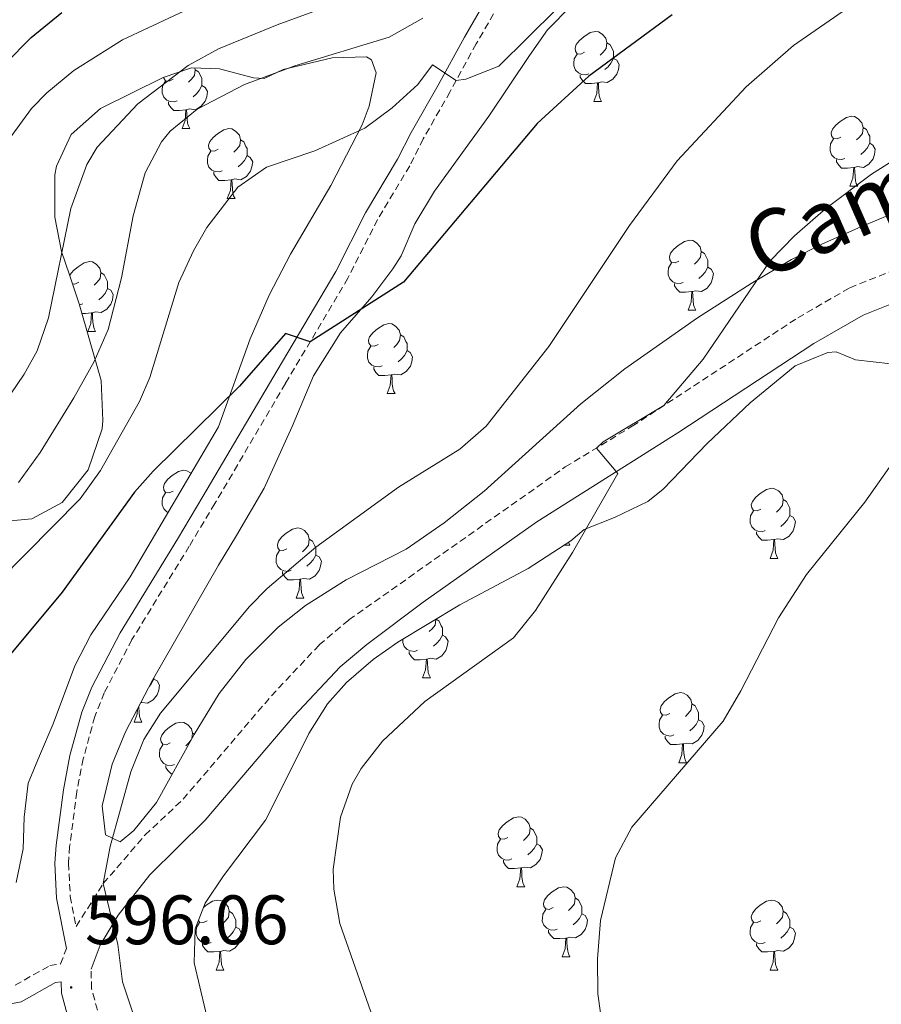
# Model space of a CAD drawing. Units: metres. Extents: x 562309 to 566791, y 4719065 to 4722076.
# Drawn here: x 565180 to 565303, y 4720935 to 4721076 of the extents above; entities that cross this region are included whole.
import ezdxf
from ezdxf.enums import TextEntityAlignment as Align

# ---------------------------------------------------------------- set-up
doc = ezdxf.new("R2010")
doc.units = ezdxf.units.M
doc.header["$MEASUREMENT"] = 0
doc.linetypes.add('TRAZOSX2', pattern=[1.5, 1, -0.5])
for name, color, linetype, lineweight in [('Carátula', 7, 'Continuous', 5), ('Level 21', 19, 'Continuous', 0), ('Level 35', 92, 'TRAZOSX2', 0), ('Level 36', 19, 'Continuous', 40), ('Level 4', 36, 'Continuous', 30), ('Level 41', 19, 'Continuous', 0), ('Level 44', 19, 'Continuous', 0), ('Level 5', 36, 'Continuous', 0), ('Level 7', 1, 'Continuous', 0)]:
    doc.layers.add(name, color=color, linetype=linetype, lineweight=lineweight)
doc.styles.add('Arial', font='ARIAL.TTF', dxfattribs={"height": 0.2})

# ---------------------------------------------------------------- blocks, each defined once
blk = doc.blocks.new('5PATER')
at = {"layer": 'Carátula', "linetype": 'Continuous', "lineweight": 5}
h = blk.add_hatch(color=250, dxfattribs=at)
edge = h.paths.add_edge_path()
edge.add_ellipse((0, 0), major_axis=(-1.33, -1.34), ratio=0.999422, start_angle=0, end_angle=360)

msp = doc.modelspace()

# ---------------------------------------------------------------- linework, layer by layer
at = {"layer": 'Level 21', "color": 19, "linetype": 'Continuous', "lineweight": 0}
for points in [[(565186.32, 4720943.22, 595.32), (565184.92, 4720950.43, 595.52), (565184.65, 4720955.43, 595.52), (565184.84, 4720958.03, 595.52), (565185.88, 4720965.95, 595.5), (565186.83, 4720970.84, 595.94), (565188.53, 4720977.07, 596.43), (565189.96, 4720980.67, 596.66), (565194, 4720988.43, 596.94), (565202.24, 4721001.87, 597.68), (565205.88, 4721007.95, 598.46), (565216.52, 4721026.03, 599.58), (565224.92, 4721040.19, 600.84), (565229.16, 4721048.59, 601.84), (565233.76, 4721056.27, 603.16), (565235.68, 4721060.11, 603.34), (565239.56, 4721066.91, 604.6), (565243.32, 4721073.79, 606.64), (565245.81, 4721078.07, 607.35)], [(565189.85, 4720940.26, 595.49), (565191.15, 4720943.7, 595.05), (565193.71, 4720947.98, 594.65), (565198.26, 4720953.78, 594.11), (565206.18, 4720961.58, 593.25), (565218.91, 4720976.51, 592.66), (565225.53, 4720983.55, 592.69), (565229.35, 4720986.78, 592.53), (565237.43, 4720992.82, 591.91), (565253.71, 4721004.35, 590.65), (565273.88, 4721017.06, 589.18), (565293.34, 4721029.86, 587.67), (565300.42, 4721033.95, 587.05), (565307.6, 4721036.82, 586.39)], [(565173.08, 4720934.26, 596.75), (565179.84, 4720935.56, 595.85), (565184.76, 4720938.33, 595.35), (565185.55, 4720938.45, 595.49), (565185.6, 4720936.83, 595.57), (565187.08, 4720931.31, 595.79), (565195.52, 4720915.63, 595.47), (565199, 4720908.27, 595.71), (565206.17, 4720895.07, 596.41), (565210.4, 4720886.03, 596.99), (565213.88, 4720877.07, 596.91), (565219.84, 4720864.67, 597.13), (565226.94, 4720853.76, 598.01), (565229.96, 4720849.79, 598.29), (565239.22, 4720839.46, 599.08), (565248.37, 4720829.63, 599.49), (565255.36, 4720822.51, 600.19), (565261.96, 4720815.07, 601.29), (565269.18, 4720807.58, 602), (565271.06, 4720805.86, 602.2)]]:
    msp.add_polyline3d(points, dxfattribs=at)
at = {"layer": 'Level 21', "color": 19, "linetype": 'TRAZOSX2', "lineweight": 0}
for points in [[(565247.5066, 4721077.101, 607.35), (565245.0258, 4721072.8309, 606.64), (565241.2746, 4721065.9608, 604.6), (565237.4134, 4721059.1908, 603.34), (565235.4827, 4721055.3307, 603.16), (565230.8813, 4721047.6406, 601.84), (565226.6398, 4721039.2505, 600.84), (565217.697, 4721024.1603, 599.51), (565207.5739, 4721006.9502, 598.46), (565203.9228, 4721000.8601, 597.68), (565195.7103, 4720987.4601, 596.94), (565191.749, 4720979.8499, 596.66), (565190.3884, 4720976.4398, 596.43), (565188.7373, 4720970.3996, 595.94), (565187.8165, 4720965.6394, 595.5), (565186.7852, 4720957.829, 595.52), (565186.6248, 4720955.4088, 595.52), (565186.874, 4720950.6685, 595.52), (565187.7133, 4720946.3781, 595.05), (565191.6044, 4720952.5082, 594.47), (565197.5957, 4720959.468, 593.85), (565203.0367, 4720964.5879, 593.25), (565215.6695, 4720979.3976, 592.66)], [(565215.67, 4720979.4, 592.66), (565222.54, 4720986.71, 592.69), (565226.76, 4720990.27, 592.53), (565257.77, 4721012.19, 590.17), (565267.36, 4721018.03, 589.49), (565291.06, 4721033.56, 587.67), (565298.52, 4721037.87, 587.05), (565305.92, 4721040.83, 586.39), (565318.64, 4721046.41, 585.7), (565337.39, 4721055.36, 584.18), (565343.68, 4721057.87, 583.77), (565348.4, 4721059.43, 583.21), (565355.66, 4721060.69, 582.62), (565366.08, 4721061.87, 581.57), (565371, 4721062.72, 581.23), (565388.51, 4721066.98, 580.06), (565399.58, 4721070.78, 579.14), (565414.22, 4721076.67, 577.22)], [(565178.9617, 4720937.9484, 595.85), (565183.9223, 4720940.7481, 595.35), (565185.4823, 4720940.988, 595.57), (565186.3227, 4720943.2181, 595.32)], [(565299.72, 4720785.35, 605.32), (565290.69, 4720793.84, 604.01), (565275.91, 4720807.22, 602.38), (565268.69, 4720814.23, 601.65), (565255.04, 4720829.03, 599.79), (565242.43, 4720842.39, 599.08), (565233.31, 4720852.56, 598.29), (565224.95, 4720864.56, 597.29), (565221.3, 4720871.23, 596.96), (565217.87, 4720878.8, 596.91), (565214.39, 4720887.74, 596.99), (565210.17, 4720896.79, 596.42), (565202.89, 4720910.2, 595.71), (565199.4, 4720917.59, 595.47), (565191.14, 4720932.92, 595.79), (565189.93, 4720937.46, 595.57), (565189.85, 4720940.26, 595.49)]]:
    msp.add_polyline3d(points, dxfattribs=at)
at = {"layer": 'Level 35', "color": 92, "linetype": 'Continuous', "lineweight": 0, "ltscale": 0.5}
for points in [[(565234.24, 4721042.43, 603.66), (565236.2, 4721047.04, 603.57), (565239.03, 4721051.72, 604.1), (565246.84, 4721062.43, 605.26), (565252.66, 4721071.13, 605.86), (565255.2, 4721074.83, 605.88), (565258.72, 4721078.37, 605.76)], [(565271.8, 4721008.99, 589.9), (565278.08, 4721015.55, 589.5), (565284.24, 4721021.39, 589.38), (565290.68, 4721026.67, 588.98), (565295.38, 4721028.59, 588.39), (565296.56, 4721028.67, 588.26), (565299.32, 4721027.55, 587.98), (565304.4, 4721026.98, 587.57), (565305.64, 4721027.47, 587.48), (565316.52, 4721036.48, 586.67), (565320.99, 4721039.11, 586.38), (565343.68, 4721049.31, 585.2), (565359.92, 4721055.95, 583.92), (565364.73, 4721057.28, 583.61), (565370.26, 4721058.02, 583.13), (565386.12, 4721058.99, 581.74), (565391.05, 4721059.7, 581.11), (565398.28, 4721062.03, 579.98), (565423.56, 4721073.15, 576.04), (565427.72, 4721075.07, 576.56), (565434.28, 4721075.95, 576.54), (565440.32, 4721076.99, 575.34)], [(565186.74, 4721039.7, 615.18), (565185.64, 4721043.07, 616.79), (565184.67, 4721047.97, 617.02), (565184.67, 4721054.05, 617.44), (565184.92, 4721055.31, 617.53), (565187.01, 4721059.84, 617.77), (565191.2, 4721063.55, 617.15), (565200.18, 4721067.97, 615.48), (565204.24, 4721069.39, 614.85), (565208.24, 4721069.23, 614.19), (565213.11, 4721067.95, 613.53), (565214.64, 4721067.87, 613.29), (565217.36, 4721069.15, 611.77), (565224.4, 4721070.83, 610.41), (565229.32, 4721070.96, 609.5), (565230, 4721070.51, 609.37), (565230.68, 4721068.67, 608.77), (565229.7, 4721063.88, 607.77), (565228.68, 4721061.23, 607.21), (565224.18, 4721052.51, 605.29), (565218.42, 4721042.67, 603.75), (565215.38, 4721036.82, 602.91), (565212.66, 4721030.55, 602.41), (565208.08, 4721017.95, 601.39), (565195.44, 4720996.43, 599.95), (565189.82, 4720988.13, 599.84), (565187.52, 4720983.71, 599.81), (565184.44, 4720975.39, 598.53), (565182.45, 4720970.81, 597.98), (565180.84, 4720966.91, 597.85), (565180.27, 4720962.02, 598.26), (565180.12, 4720957.47, 598.89), (565179.13, 4720952.64, 599.66)], [(565326.8, 4721057.79, 586.22), (565299.76, 4721046.43, 589.14), (565294.52, 4721044.11, 589.42), (565290.18, 4721041.94, 590.71), (565284.38, 4721038.5, 591.28), (565276.69, 4721033.54, 591.64), (565266.28, 4721026.27, 592.5), (565260, 4721021.23, 593.22), (565246.14, 4721008.71, 594.9), (565240.44, 4721004.19, 595.18), (565235, 4721000.43, 594.82), (565226.4, 4720996.03, 595.46), (565220.56, 4720992.35, 595.94), (565216.65, 4720989.25, 596.23), (565212, 4720984.6, 596.52), (565208.19, 4720979.75, 596.42), (565204.6, 4720973.87, 596.28), (565199.2, 4720964.11, 596.76), (565195.98, 4720960.12, 597.17), (565194.04, 4720958.51, 597.4), (565191.92, 4720959.47, 597.72), (565191.44, 4720963.63, 597.76), (565192.88, 4720969.63, 597.18), (565194.8, 4720974.23, 596.67), (565198.64, 4720981.63, 595.9), (565208.12, 4720998.11, 595.5), (565210.66, 4721002.38, 595.94), (565214.64, 4721009.15, 597.48), (565218.65, 4721018, 599.91), (565221.72, 4721025.23, 601.08), (565225.56, 4721031.39, 602.4), (565230.08, 4721036.59, 603.4), (565233.06, 4721040.6, 603.63), (565234.24, 4721042.43, 603.66)], [(565167.97, 4721003.5, 611.49), (565181.36, 4721004.75, 610.03), (565185.7, 4721007.11, 609.49), (565189.42, 4721011.79, 609.69), (565191.43, 4721017.68, 610.42), (565191.56, 4721018.83, 610.55), (565191.28, 4721024.59, 611.15), (565188.16, 4721035.55, 612.67), (565186.74, 4721039.7, 615.18)], [(565207.84, 4720927.39, 597.14), (565204.6, 4720941.15, 596.02), (565204.76, 4720946.04, 595.18), (565206.2, 4720949.71, 594.5), (565208.84, 4720953.63, 593.78), (565214.82, 4720961.6, 592.86), (565218.8, 4720969.47, 592.44), (565221.04, 4720974.03, 592.6), (565223.7, 4720978.26, 592.63), (565226.44, 4720981.31, 592.56), (565230.24, 4720984.6, 592.37), (565233.8, 4720987.07, 592.2), (565242.66, 4720992.42, 591.89), (565252.44, 4720997.63, 591.46), (565258.56, 4721001.63, 591.2), (565260.48, 4721003.23, 590.92), (565264.81, 4721004.94, 590.4), (565269.6, 4721007.27, 590.04), (565271.8, 4721008.99, 589.9)]]:
    msp.add_polyline3d(points, dxfattribs=at)
at = {"layer": 'Level 36', "color": 92, "linetype": 'Continuous', "lineweight": 0}
msp.add_line((565258.22, 4721001.41, 0.01), (565258.44, 4721001.01, 0.01), dxfattribs=at)
for points in [[(565260.54, 4721071.6, 0.01), (565260.01, 4721071.34, 0.01), (565259.48, 4721071.4, 0.01), (565259.22, 4721071.76, 0.01), (565259.16, 4721072.19, 0.01), (565259.32, 4721072.71, 0.01), (565259.8, 4721073.3, 0.01), (565260.44, 4721073.84, 0.01), (565261.34, 4721074.42, 0.01), (565262.08, 4721074.58, 0.01), (565262.51, 4721074.52, 0.01), (565263.04, 4721074.21, 0.01), (565263.57, 4721073.62, 0.01), (565263.73, 4721072.98, 0.01), (565263.62, 4721072.14, 0.01), (565263.19, 4721071.6, 0.01), (565262.77, 4721071.18, 0.01)], [(565263.73, 4721072.98, 0.01), (565264.2, 4721072.67, 0.01), (565264.52, 4721072.03, 0.01), (565264.68, 4721071.71, 0.01), (565264.68, 4721071.13, 0.01), (565264.68, 4721070.7, 0.01), (565264.31, 4721070.02, 0.01), (565263.89, 4721069.54, 0.01), (565263.41, 4721069.12, 0.01)], [(565261.13, 4721068.52, 0.01), (565260.7, 4721068.36, 0.01), (565260.12, 4721068.42, 0.01), (565259.64, 4721068.64, 0.01), (565259.22, 4721069.06, 0.01), (565259, 4721069.64, 0.01), (565259, 4721070.06, 0.01), (565259.06, 4721070.65, 0.01), (565259.48, 4721071.34, 0.01)], [(565264.68, 4721070.7, 0.01), (565265.13, 4721070.46, 0.01), (565265.48, 4721069.84, 0.01), (565265.37, 4721069.12, 0.01), (565265.16, 4721068.48, 0.01), (565264.57, 4721067.74, 0.01), (565263.78, 4721067.26, 0.01), (565262.93, 4721067.36, 0.01), (565262.5, 4721067.23, 0.01)], [(565204.71, 4721069.37, 0.01), (565204.77, 4721069.11, 0.01), (565204.66, 4721068.26, 0.01), (565204.24, 4721067.73, 0.01), (565203.82, 4721067.31, 0.01)], [(565201.59, 4721067.73, 0.01), (565201.06, 4721067.47, 0.01), (565200.53, 4721067.52, 0.01), (565200.26, 4721067.89, 0.01), (565200.25, 4721068, 0.01)], [(565204.77, 4721069.11, 0.01), (565205.25, 4721068.8, 0.01), (565205.56, 4721068.16, 0.01), (565205.72, 4721067.84, 0.01), (565205.72, 4721067.26, 0.01), (565205.72, 4721066.83, 0.01), (565205.35, 4721066.14, 0.01), (565204.93, 4721065.66, 0.01), (565204.45, 4721065.24, 0.01)], [(565262.39, 4721067.23, 0.01), (565261.5, 4721067.14, 0.01), (565260.65, 4721067.14, 0.01), (565260.23, 4721067.58, 0.01), (565259.91, 4721068.05, 0.01), (565259.91, 4721068.36, 0.01)], [(565202.17, 4721064.65, 0.01), (565201.75, 4721064.49, 0.01), (565201.16, 4721064.55, 0.01), (565200.69, 4721064.76, 0.01), (565200.26, 4721065.19, 0.01), (565200.05, 4721065.77, 0.01), (565200.05, 4721066.19, 0.01), (565200.1, 4721066.78, 0.01), (565200.53, 4721067.47, 0.01)], [(565205.72, 4721066.83, 0.01), (565206.18, 4721066.58, 0.01), (565206.52, 4721065.97, 0.01), (565206.41, 4721065.24, 0.01), (565206.2, 4721064.6, 0.01), (565205.62, 4721063.86, 0.01), (565204.82, 4721063.38, 0.01), (565203.97, 4721063.49, 0.01), (565203.54, 4721063.36, 0.01)], [(565261.84, 4721064.54, 0.01), (565262.28, 4721065.7, 0.01), (565262.39, 4721067.23, 0.01), (565262.5, 4721067.23, 0.01), (565262.53, 4721066.64, 0.01), (565262.57, 4721065.96, 0.01), (565262.64, 4721065.34, 0.01), (565262.75, 4721064.94, 0.01), (565262.97, 4721064.54, 0.01)], [(565203.43, 4721063.36, 0.01), (565202.54, 4721063.27, 0.01), (565201.7, 4721063.27, 0.01), (565201.27, 4721063.7, 0.01), (565200.95, 4721064.18, 0.01), (565200.95, 4721064.49, 0.01)], [(565261.84, 4721064.54, 0.01), (565262.97, 4721064.54, 0.01)], [(565202.89, 4721060.67, 0.01), (565203.32, 4721061.83, 0.01), (565203.43, 4721063.36, 0.01), (565203.54, 4721063.36, 0.01), (565203.58, 4721062.77, 0.01), (565203.61, 4721062.09, 0.01), (565203.68, 4721061.47, 0.01), (565203.8, 4721061.07, 0.01), (565204.01, 4721060.67, 0.01)], [(565297.23, 4721059.46, 0.01), (565296.7, 4721059.2, 0.01), (565296.17, 4721059.26, 0.01), (565295.91, 4721059.62, 0.01), (565295.85, 4721060.05, 0.01), (565296.02, 4721060.57, 0.01), (565296.5, 4721061.16, 0.01), (565297.13, 4721061.7, 0.01), (565298.03, 4721062.28, 0.01), (565298.78, 4721062.44, 0.01), (565299.2, 4721062.38, 0.01), (565299.73, 4721062.07, 0.01), (565300.26, 4721061.48, 0.01), (565300.42, 4721060.84, 0.01), (565300.31, 4721059.99, 0.01), (565299.88, 4721059.46, 0.01), (565299.46, 4721059.04, 0.01)], [(565300.42, 4721060.84, 0.01), (565300.9, 4721060.53, 0.01), (565301.21, 4721059.89, 0.01), (565301.37, 4721059.57, 0.01), (565301.37, 4721058.99, 0.01), (565301.37, 4721058.56, 0.01), (565301, 4721057.87, 0.01), (565300.58, 4721057.39, 0.01), (565300.1, 4721056.97, 0.01)], [(565202.89, 4721060.67, 0.01), (565204.01, 4721060.67, 0.01)], [(565208.06, 4721057.7, 0.01), (565207.53, 4721057.43, 0.01), (565207, 4721057.49, 0.01), (565206.74, 4721057.86, 0.01), (565206.68, 4721058.28, 0.01), (565206.84, 4721058.8, 0.01), (565207.32, 4721059.4, 0.01), (565207.96, 4721059.93, 0.01), (565208.86, 4721060.51, 0.01), (565209.6, 4721060.67, 0.01), (565210.03, 4721060.62, 0.01), (565210.56, 4721060.3, 0.01), (565211.09, 4721059.72, 0.01), (565211.25, 4721059.08, 0.01), (565211.14, 4721058.23, 0.01), (565210.71, 4721057.7, 0.01), (565210.29, 4721057.27, 0.01)], [(565211.25, 4721059.08, 0.01), (565211.72, 4721058.76, 0.01), (565212.04, 4721058.12, 0.01), (565212.2, 4721057.8, 0.01), (565212.2, 4721057.22, 0.01), (565212.2, 4721056.8, 0.01), (565211.83, 4721056.11, 0.01), (565211.41, 4721055.63, 0.01), (565210.93, 4721055.21, 0.01)], [(565297.82, 4721056.38, 0.01), (565297.39, 4721056.22, 0.01), (565296.81, 4721056.28, 0.01), (565296.33, 4721056.49, 0.01), (565295.91, 4721056.92, 0.01), (565295.69, 4721057.5, 0.01), (565295.69, 4721057.92, 0.01), (565295.75, 4721058.51, 0.01), (565296.17, 4721059.2, 0.01)], [(565301.37, 4721058.56, 0.01), (565301.82, 4721058.31, 0.01), (565302.17, 4721057.7, 0.01), (565302.06, 4721056.97, 0.01), (565301.85, 4721056.33, 0.01), (565301.26, 4721055.59, 0.01), (565300.47, 4721055.11, 0.01), (565299.62, 4721055.22, 0.01), (565299.19, 4721055.09, 0.01)], [(565208.65, 4721054.62, 0.01), (565208.22, 4721054.46, 0.01), (565207.64, 4721054.52, 0.01), (565207.16, 4721054.73, 0.01), (565206.74, 4721055.15, 0.01), (565206.52, 4721055.74, 0.01), (565206.52, 4721056.16, 0.01), (565206.58, 4721056.74, 0.01), (565207, 4721057.43, 0.01)], [(565212.2, 4721056.8, 0.01), (565212.65, 4721056.55, 0.01), (565213, 4721055.93, 0.01), (565212.89, 4721055.21, 0.01), (565212.68, 4721054.57, 0.01), (565212.09, 4721053.83, 0.01), (565211.3, 4721053.35, 0.01), (565210.45, 4721053.45, 0.01), (565210.02, 4721053.32, 0.01)], [(565299.08, 4721055.09, 0.01), (565298.19, 4721055, 0.01), (565297.34, 4721055, 0.01), (565296.92, 4721055.43, 0.01), (565296.6, 4721055.91, 0.01), (565296.6, 4721056.22, 0.01)], [(565298.53, 4721052.4, 0.01), (565298.97, 4721053.56, 0.01), (565299.08, 4721055.09, 0.01), (565299.19, 4721055.09, 0.01), (565299.22, 4721054.5, 0.01), (565299.26, 4721053.82, 0.01), (565299.33, 4721053.2, 0.01), (565299.44, 4721052.8, 0.01), (565299.66, 4721052.4, 0.01)], [(565209.91, 4721053.32, 0.01), (565209.02, 4721053.24, 0.01), (565208.17, 4721053.24, 0.01), (565207.75, 4721053.67, 0.01), (565207.43, 4721054.14, 0.01), (565207.43, 4721054.46, 0.01)], [(565209.36, 4721050.64, 0.01), (565209.8, 4721051.8, 0.01), (565209.91, 4721053.32, 0.01), (565210.02, 4721053.32, 0.01), (565210.05, 4721052.74, 0.01), (565210.09, 4721052.05, 0.01), (565210.16, 4721051.44, 0.01), (565210.27, 4721051.04, 0.01), (565210.49, 4721050.64, 0.01)], [(565298.53, 4721052.4, 0.01), (565299.66, 4721052.4, 0.01)], [(565209.36, 4721050.64, 0.01), (565210.49, 4721050.64, 0.01)], [(565274.05, 4721041.7, 0.01), (565273.52, 4721041.43, 0.01), (565272.99, 4721041.49, 0.01), (565272.72, 4721041.86, 0.01), (565272.67, 4721042.28, 0.01), (565272.83, 4721042.8, 0.01), (565273.31, 4721043.4, 0.01), (565273.94, 4721043.93, 0.01), (565274.84, 4721044.51, 0.01), (565275.59, 4721044.67, 0.01), (565276.01, 4721044.62, 0.01), (565276.54, 4721044.3, 0.01), (565277.07, 4721043.72, 0.01), (565277.23, 4721043.08, 0.01), (565277.12, 4721042.23, 0.01), (565276.7, 4721041.7, 0.01), (565276.28, 4721041.27, 0.01)], [(565277.23, 4721043.08, 0.01), (565277.71, 4721042.76, 0.01), (565278.02, 4721042.12, 0.01), (565278.18, 4721041.8, 0.01), (565278.18, 4721041.22, 0.01), (565278.18, 4721040.8, 0.01), (565277.81, 4721040.11, 0.01), (565277.39, 4721039.63, 0.01), (565276.91, 4721039.21, 0.01)], [(565186.8, 4721039.54, 0.01), (565186.86, 4721039.75, 0.01), (565187.34, 4721040.35, 0.01), (565187.98, 4721040.88, 0.01), (565188.88, 4721041.46, 0.01), (565189.62, 4721041.62, 0.01), (565190.05, 4721041.57, 0.01), (565190.58, 4721041.25, 0.01), (565191.11, 4721040.67, 0.01), (565191.27, 4721040.03, 0.01), (565191.16, 4721039.18, 0.01), (565190.73, 4721038.65, 0.01), (565190.31, 4721038.22, 0.01)], [(565274.63, 4721038.62, 0.01), (565274.21, 4721038.46, 0.01), (565273.62, 4721038.52, 0.01), (565273.15, 4721038.73, 0.01), (565272.72, 4721039.15, 0.01), (565272.51, 4721039.74, 0.01), (565272.51, 4721040.16, 0.01), (565272.56, 4721040.74, 0.01), (565272.99, 4721041.43, 0.01)], [(565191.27, 4721040.03, 0.01), (565191.74, 4721039.71, 0.01), (565192.06, 4721039.07, 0.01), (565192.22, 4721038.75, 0.01), (565192.22, 4721038.17, 0.01), (565192.22, 4721037.75, 0.01), (565191.85, 4721037.06, 0.01), (565191.43, 4721036.58, 0.01), (565190.95, 4721036.16, 0.01)], [(565278.18, 4721040.8, 0.01), (565278.64, 4721040.55, 0.01), (565278.98, 4721039.93, 0.01), (565278.87, 4721039.21, 0.01), (565278.66, 4721038.57, 0.01), (565278.08, 4721037.83, 0.01), (565277.28, 4721037.35, 0.01), (565276.43, 4721037.45, 0.01), (565276, 4721037.32, 0.01)], [(565188.08, 4721038.65, 0.01), (565187.55, 4721038.38, 0.01), (565187.18, 4721038.42, 0.01)], [(565275.89, 4721037.32, 0.01), (565275, 4721037.24, 0.01), (565274.16, 4721037.24, 0.01), (565273.73, 4721037.67, 0.01), (565273.41, 4721038.14, 0.01), (565273.41, 4721038.46, 0.01)], [(565192.22, 4721037.75, 0.01), (565192.67, 4721037.5, 0.01), (565193.02, 4721036.88, 0.01), (565192.91, 4721036.16, 0.01), (565192.7, 4721035.52, 0.01), (565192.11, 4721034.78, 0.01), (565191.32, 4721034.3, 0.01), (565190.47, 4721034.4, 0.01), (565190.04, 4721034.27, 0.01)], [(565275.35, 4721034.64, 0.01), (565275.78, 4721035.8, 0.01), (565275.89, 4721037.32, 0.01), (565276, 4721037.32, 0.01), (565276.04, 4721036.74, 0.01), (565276.07, 4721036.05, 0.01), (565276.14, 4721035.44, 0.01), (565276.26, 4721035.04, 0.01), (565276.47, 4721034.64, 0.01)], [(565188.67, 4721035.57, 0.01), (565188.24, 4721035.41, 0.01), (565188.2, 4721035.41, 0.01)], [(565189.93, 4721034.27, 0.01), (565189.04, 4721034.19, 0.01), (565188.55, 4721034.19, 0.01)], [(565189.38, 4721031.59, 0.01), (565189.82, 4721032.75, 0.01), (565189.93, 4721034.27, 0.01), (565190.04, 4721034.27, 0.01), (565190.07, 4721033.69, 0.01), (565190.11, 4721033, 0.01), (565190.18, 4721032.39, 0.01), (565190.29, 4721031.99, 0.01), (565190.51, 4721031.59, 0.01)], [(565275.35, 4721034.64, 0.01), (565276.47, 4721034.64, 0.01)], [(565230.97, 4721029.76, 0.01), (565230.44, 4721029.49, 0.01), (565229.91, 4721029.55, 0.01), (565229.64, 4721029.92, 0.01), (565229.59, 4721030.34, 0.01), (565229.75, 4721030.86, 0.01), (565230.23, 4721031.46, 0.01), (565230.86, 4721031.99, 0.01), (565231.76, 4721032.57, 0.01), (565232.51, 4721032.73, 0.01), (565232.93, 4721032.68, 0.01), (565233.46, 4721032.36, 0.01), (565233.99, 4721031.78, 0.01), (565234.15, 4721031.14, 0.01), (565234.04, 4721030.29, 0.01), (565233.62, 4721029.76, 0.01), (565233.2, 4721029.33, 0.01)], [(565189.38, 4721031.59, 0.01), (565190.51, 4721031.59, 0.01)], [(565234.15, 4721031.14, 0.01), (565234.63, 4721030.82, 0.01), (565234.94, 4721030.18, 0.01), (565235.1, 4721029.86, 0.01), (565235.1, 4721029.28, 0.01), (565235.1, 4721028.86, 0.01), (565234.73, 4721028.17, 0.01), (565234.31, 4721027.69, 0.01), (565233.83, 4721027.27, 0.01)], [(565231.55, 4721026.68, 0.01), (565231.13, 4721026.52, 0.01), (565230.54, 4721026.58, 0.01), (565230.07, 4721026.79, 0.01), (565229.64, 4721027.21, 0.01), (565229.43, 4721027.8, 0.01), (565229.43, 4721028.22, 0.01), (565229.48, 4721028.8, 0.01), (565229.91, 4721029.49, 0.01)], [(565235.1, 4721028.86, 0.01), (565235.56, 4721028.61, 0.01), (565235.9, 4721027.99, 0.01), (565235.79, 4721027.27, 0.01), (565235.58, 4721026.63, 0.01), (565235, 4721025.89, 0.01), (565234.2, 4721025.41, 0.01), (565233.35, 4721025.51, 0.01), (565232.92, 4721025.38, 0.01)], [(565232.81, 4721025.38, 0.01), (565231.92, 4721025.3, 0.01), (565231.08, 4721025.3, 0.01), (565230.65, 4721025.73, 0.01), (565230.33, 4721026.2, 0.01), (565230.33, 4721026.52, 0.01)], [(565232.27, 4721022.7, 0.01), (565232.7, 4721023.86, 0.01), (565232.81, 4721025.38, 0.01), (565232.92, 4721025.38, 0.01), (565232.96, 4721024.8, 0.01), (565232.99, 4721024.11, 0.01), (565233.06, 4721023.5, 0.01), (565233.18, 4721023.1, 0.01), (565233.39, 4721022.7, 0.01)], [(565232.27, 4721022.7, 0.01), (565233.39, 4721022.7, 0.01)], [(565201.59, 4721008.74, 0.01), (565201.06, 4721008.48, 0.01), (565200.53, 4721008.53, 0.01), (565200.26, 4721008.9, 0.01), (565200.21, 4721009.32, 0.01), (565200.37, 4721009.84, 0.01), (565200.85, 4721010.44, 0.01), (565201.48, 4721010.97, 0.01), (565202.38, 4721011.56, 0.01), (565203.13, 4721011.72, 0.01), (565203.55, 4721011.66, 0.01), (565204.08, 4721011.34, 0.01), (565204.15, 4721011.26, 0.01)], [(565285.79, 4721006.16, 0.01), (565285.26, 4721005.9, 0.01), (565284.73, 4721005.96, 0.01), (565284.46, 4721006.32, 0.01), (565284.41, 4721006.75, 0.01), (565284.57, 4721007.27, 0.01), (565285.05, 4721007.86, 0.01), (565285.68, 4721008.4, 0.01), (565286.58, 4721008.98, 0.01), (565287.33, 4721009.14, 0.01), (565287.75, 4721009.08, 0.01), (565288.28, 4721008.77, 0.01), (565288.81, 4721008.18, 0.01), (565288.97, 4721007.54, 0.01), (565288.86, 4721006.7, 0.01), (565288.44, 4721006.16, 0.01), (565288.02, 4721005.74, 0.01)], [(565200.88, 4721005.69, 0.01), (565200.69, 4721005.77, 0.01), (565200.26, 4721006.2, 0.01), (565200.05, 4721006.78, 0.01), (565200.05, 4721007.2, 0.01), (565200.1, 4721007.78, 0.01), (565200.53, 4721008.48, 0.01)], [(565288.97, 4721007.54, 0.01), (565289.45, 4721007.23, 0.01), (565289.76, 4721006.59, 0.01), (565289.92, 4721006.27, 0.01), (565289.92, 4721005.69, 0.01), (565289.92, 4721005.26, 0.01), (565289.55, 4721004.58, 0.01), (565289.13, 4721004.1, 0.01), (565288.65, 4721003.68, 0.01)], [(565286.37, 4721003.08, 0.01), (565285.95, 4721002.92, 0.01), (565285.36, 4721002.98, 0.01), (565284.89, 4721003.2, 0.01), (565284.46, 4721003.62, 0.01), (565284.25, 4721004.2, 0.01), (565284.25, 4721004.62, 0.01), (565284.3, 4721005.21, 0.01), (565284.73, 4721005.9, 0.01)], [(565289.92, 4721005.26, 0.01), (565290.38, 4721005.02, 0.01), (565290.72, 4721004.4, 0.01), (565290.61, 4721003.68, 0.01), (565290.4, 4721003.04, 0.01), (565289.82, 4721002.3, 0.01), (565289.02, 4721001.82, 0.01), (565288.17, 4721001.92, 0.01), (565287.74, 4721001.79, 0.01)], [(565217.91, 4721000.47, 0.01), (565217.38, 4721000.21, 0.01), (565216.85, 4721000.26, 0.01), (565216.58, 4721000.63, 0.01), (565216.53, 4721001.06, 0.01), (565216.69, 4721001.58, 0.01), (565217.17, 4721002.17, 0.01), (565217.8, 4721002.7, 0.01), (565218.7, 4721003.29, 0.01), (565219.45, 4721003.45, 0.01), (565219.87, 4721003.39, 0.01), (565220.4, 4721003.08, 0.01), (565220.93, 4721002.49, 0.01), (565221.09, 4721001.85, 0.01), (565220.98, 4721001, 0.01), (565220.56, 4721000.47, 0.01), (565220.14, 4721000.05, 0.01)], [(565287.63, 4721001.79, 0.01), (565286.74, 4721001.7, 0.01), (565285.9, 4721001.7, 0.01), (565285.47, 4721002.14, 0.01), (565285.15, 4721002.61, 0.01), (565285.15, 4721002.92, 0.01)], [(565221.09, 4721001.85, 0.01), (565221.57, 4721001.54, 0.01), (565221.88, 4721000.9, 0.01), (565222.04, 4721000.58, 0.01), (565222.04, 4721000, 0.01), (565222.04, 4720999.57, 0.01), (565221.67, 4720998.88, 0.01), (565221.25, 4720998.4, 0.01), (565220.77, 4720997.98, 0.01)], [(565287.09, 4720999.1, 0.01), (565287.52, 4721000.26, 0.01), (565287.63, 4721001.79, 0.01), (565287.74, 4721001.79, 0.01), (565287.78, 4721001.2, 0.01), (565287.81, 4721000.52, 0.01), (565287.88, 4720999.9, 0.01), (565288, 4720999.5, 0.01), (565288.21, 4720999.1, 0.01)], [(565218.49, 4720997.39, 0.01), (565218.07, 4720997.23, 0.01), (565217.48, 4720997.29, 0.01), (565217.01, 4720997.5, 0.01), (565216.58, 4720997.93, 0.01), (565216.37, 4720998.51, 0.01), (565216.37, 4720998.93, 0.01), (565216.42, 4720999.52, 0.01), (565216.85, 4721000.21, 0.01)], [(565257.61, 4721001.01, 0.01), (565258.44, 4721001.01, 0.01)], [(565222.04, 4720999.57, 0.01), (565222.5, 4720999.32, 0.01), (565222.84, 4720998.71, 0.01), (565222.73, 4720997.98, 0.01), (565222.52, 4720997.34, 0.01), (565221.94, 4720996.6, 0.01), (565221.14, 4720996.12, 0.01), (565220.29, 4720996.23, 0.01), (565219.86, 4720996.1, 0.01)], [(565287.09, 4720999.1, 0.01), (565288.21, 4720999.1, 0.01)], [(565219.75, 4720996.1, 0.01), (565218.86, 4720996.01, 0.01), (565218.02, 4720996.01, 0.01), (565217.59, 4720996.44, 0.01), (565217.27, 4720996.92, 0.01), (565217.27, 4720997.23, 0.01)], [(565219.21, 4720993.41, 0.01), (565219.64, 4720994.57, 0.01), (565219.75, 4720996.1, 0.01), (565219.86, 4720996.1, 0.01), (565219.9, 4720995.51, 0.01), (565219.93, 4720994.83, 0.01), (565220, 4720994.21, 0.01), (565220.12, 4720993.81, 0.01), (565220.33, 4720993.41, 0.01)], [(565219.21, 4720993.41, 0.01), (565220.33, 4720993.41, 0.01)], [(565239.21, 4720990.34, 0.01), (565239.11, 4720989.55, 0.01), (565238.69, 4720989.02, 0.01), (565238.27, 4720988.6, 0.01)], [(565239.27, 4720990.37, 0.01), (565239.7, 4720990.09, 0.01), (565240.01, 4720989.45, 0.01), (565240.17, 4720989.13, 0.01), (565240.17, 4720988.55, 0.01), (565240.17, 4720988.12, 0.01), (565239.8, 4720987.43, 0.01), (565239.38, 4720986.95, 0.01), (565238.9, 4720986.53, 0.01)], [(565236.62, 4720985.94, 0.01), (565236.2, 4720985.78, 0.01), (565235.61, 4720985.84, 0.01), (565235.14, 4720986.05, 0.01), (565234.71, 4720986.48, 0.01), (565234.5, 4720987.06, 0.01), (565234.5, 4720987.48, 0.01), (565234.5, 4720987.49, 0.01)], [(565240.17, 4720988.12, 0.01), (565240.63, 4720987.87, 0.01), (565240.97, 4720987.26, 0.01), (565240.86, 4720986.53, 0.01), (565240.65, 4720985.89, 0.01), (565240.07, 4720985.15, 0.01), (565239.27, 4720984.67, 0.01), (565238.42, 4720984.78, 0.01), (565237.99, 4720984.65, 0.01)], [(565237.88, 4720984.65, 0.01), (565236.99, 4720984.56, 0.01), (565236.15, 4720984.56, 0.01), (565235.72, 4720984.99, 0.01), (565235.4, 4720985.47, 0.01), (565235.4, 4720985.78, 0.01)], [(565237.34, 4720981.96, 0.01), (565237.77, 4720983.12, 0.01), (565237.88, 4720984.65, 0.01), (565237.99, 4720984.65, 0.01), (565238.03, 4720984.06, 0.01), (565238.06, 4720983.38, 0.01), (565238.13, 4720982.76, 0.01), (565238.25, 4720982.36, 0.01), (565238.46, 4720981.96, 0.01)], [(565198.85, 4720981.8, 0.01), (565199.31, 4720981.55, 0.01), (565199.65, 4720980.94, 0.01), (565199.54, 4720980.21, 0.01), (565199.33, 4720979.57, 0.01), (565198.75, 4720978.83, 0.01), (565197.95, 4720978.35, 0.01), (565197.1, 4720978.46, 0.01), (565196.98, 4720978.42, 0.01)], [(565198.85, 4720982, 0.01), (565198.85, 4720981.8, 0.01), (565198.48, 4720981.11, 0.01), (565198.21, 4720980.8, 0.01)], [(565237.34, 4720981.96, 0.01), (565238.46, 4720981.96, 0.01)], [(565272.73, 4720976.88, 0.01), (565272.2, 4720976.62, 0.01), (565271.67, 4720976.67, 0.01), (565271.4, 4720977.04, 0.01), (565271.35, 4720977.47, 0.01), (565271.51, 4720977.99, 0.01), (565271.99, 4720978.58, 0.01), (565272.62, 4720979.11, 0.01), (565273.52, 4720979.7, 0.01), (565274.27, 4720979.86, 0.01), (565274.69, 4720979.8, 0.01), (565275.22, 4720979.49, 0.01), (565275.75, 4720978.9, 0.01), (565275.91, 4720978.26, 0.01), (565275.8, 4720977.41, 0.01), (565275.38, 4720976.88, 0.01), (565274.96, 4720976.46, 0.01)], [(565196.02, 4720975.64, 0.01), (565196.45, 4720976.8, 0.01), (565196.5, 4720977.51, 0.01)], [(565196.7, 4720977.88, 0.01), (565196.71, 4720977.74, 0.01), (565196.74, 4720977.06, 0.01), (565196.81, 4720976.44, 0.01), (565196.93, 4720976.04, 0.01), (565197.14, 4720975.64, 0.01)], [(565275.91, 4720978.26, 0.01), (565276.39, 4720977.95, 0.01), (565276.7, 4720977.31, 0.01), (565276.86, 4720976.99, 0.01), (565276.86, 4720976.41, 0.01), (565276.86, 4720975.98, 0.01), (565276.49, 4720975.29, 0.01), (565276.07, 4720974.81, 0.01), (565275.59, 4720974.39, 0.01)], [(565273.31, 4720973.8, 0.01), (565272.89, 4720973.64, 0.01), (565272.3, 4720973.7, 0.01), (565271.83, 4720973.91, 0.01), (565271.4, 4720974.34, 0.01), (565271.19, 4720974.92, 0.01), (565271.19, 4720975.34, 0.01), (565271.24, 4720975.93, 0.01), (565271.67, 4720976.62, 0.01)], [(565196.02, 4720975.64, 0.01), (565197.14, 4720975.64, 0.01)], [(565201.19, 4720972.67, 0.01), (565200.66, 4720972.4, 0.01), (565200.13, 4720972.46, 0.01), (565199.87, 4720972.83, 0.01), (565199.81, 4720973.25, 0.01), (565199.97, 4720973.77, 0.01), (565200.45, 4720974.37, 0.01), (565201.09, 4720974.9, 0.01), (565201.99, 4720975.48, 0.01), (565202.73, 4720975.64, 0.01), (565203.16, 4720975.59, 0.01), (565203.69, 4720975.27, 0.01), (565204.22, 4720974.69, 0.01), (565204.38, 4720974.05, 0.01), (565204.28, 4720973.29, 0.01)], [(565276.86, 4720975.98, 0.01), (565277.32, 4720975.73, 0.01), (565277.66, 4720975.12, 0.01), (565277.55, 4720974.39, 0.01), (565277.34, 4720973.75, 0.01), (565276.76, 4720973.01, 0.01), (565275.96, 4720972.53, 0.01), (565275.11, 4720972.64, 0.01), (565274.68, 4720972.51, 0.01)], [(565204.38, 4720974.05, 0.01), (565204.61, 4720973.89, 0.01)], [(565274.57, 4720972.51, 0.01), (565273.68, 4720972.42, 0.01), (565272.84, 4720972.42, 0.01), (565272.41, 4720972.85, 0.01), (565272.09, 4720973.33, 0.01), (565272.09, 4720973.64, 0.01)], [(565201.78, 4720969.59, 0.01), (565201.35, 4720969.43, 0.01), (565200.77, 4720969.49, 0.01), (565200.29, 4720969.7, 0.01), (565199.87, 4720970.12, 0.01), (565199.65, 4720970.71, 0.01), (565199.65, 4720971.13, 0.01), (565199.71, 4720971.71, 0.01), (565200.13, 4720972.4, 0.01)], [(565204.14, 4720973.04, 0.01), (565203.84, 4720972.67, 0.01), (565203.42, 4720972.24, 0.01)], [(565274.03, 4720969.82, 0.01), (565274.46, 4720970.98, 0.01), (565274.57, 4720972.51, 0.01), (565274.68, 4720972.51, 0.01), (565274.72, 4720971.92, 0.01), (565274.75, 4720971.24, 0.01), (565274.82, 4720970.62, 0.01), (565274.94, 4720970.22, 0.01), (565275.15, 4720969.82, 0.01)], [(565201.47, 4720968.21, 0.01), (565201.3, 4720968.21, 0.01), (565200.88, 4720968.64, 0.01), (565200.56, 4720969.11, 0.01), (565200.56, 4720969.43, 0.01)], [(565274.03, 4720969.82, 0.01), (565275.15, 4720969.82, 0.01)], [(565249.54, 4720959.11, 0.01), (565249.01, 4720958.85, 0.01), (565248.48, 4720958.9, 0.01), (565248.22, 4720959.27, 0.01), (565248.16, 4720959.7, 0.01), (565248.32, 4720960.22, 0.01), (565248.8, 4720960.81, 0.01), (565249.44, 4720961.34, 0.01), (565250.34, 4720961.93, 0.01), (565251.08, 4720962.09, 0.01), (565251.5, 4720962.03, 0.01), (565252.04, 4720961.72, 0.01), (565252.56, 4720961.13, 0.01), (565252.72, 4720960.49, 0.01), (565252.62, 4720959.64, 0.01), (565252.19, 4720959.11, 0.01), (565251.77, 4720958.69, 0.01)], [(565252.72, 4720960.49, 0.01), (565253.2, 4720960.18, 0.01), (565253.52, 4720959.54, 0.01), (565253.68, 4720959.22, 0.01), (565253.68, 4720958.64, 0.01), (565253.68, 4720958.21, 0.01), (565253.3, 4720957.52, 0.01), (565252.88, 4720957.04, 0.01), (565252.4, 4720956.62, 0.01)], [(565250.12, 4720956.03, 0.01), (565249.7, 4720955.87, 0.01), (565249.12, 4720955.93, 0.01), (565248.64, 4720956.14, 0.01), (565248.22, 4720956.57, 0.01), (565248, 4720957.15, 0.01), (565248, 4720957.57, 0.01), (565248.06, 4720958.16, 0.01), (565248.48, 4720958.85, 0.01)], [(565253.68, 4720958.21, 0.01), (565254.13, 4720957.96, 0.01), (565254.48, 4720957.35, 0.01), (565254.36, 4720956.62, 0.01), (565254.16, 4720955.98, 0.01), (565253.57, 4720955.24, 0.01), (565252.78, 4720954.76, 0.01), (565251.92, 4720954.87, 0.01), (565251.5, 4720954.74, 0.01)], [(565251.38, 4720954.74, 0.01), (565250.5, 4720954.65, 0.01), (565249.65, 4720954.65, 0.01), (565249.22, 4720955.08, 0.01), (565248.9, 4720955.56, 0.01), (565248.9, 4720955.87, 0.01)], [(565250.84, 4720952.05, 0.01), (565251.28, 4720953.21, 0.01), (565251.38, 4720954.74, 0.01), (565251.5, 4720954.74, 0.01), (565251.53, 4720954.15, 0.01), (565251.56, 4720953.47, 0.01), (565251.64, 4720952.85, 0.01), (565251.75, 4720952.45, 0.01), (565251.96, 4720952.05, 0.01)], [(565250.84, 4720952.05, 0.01), (565251.96, 4720952.05, 0.01)], [(565256.02, 4720949.08, 0.01), (565255.48, 4720948.81, 0.01), (565254.96, 4720948.87, 0.01), (565254.69, 4720949.24, 0.01), (565254.64, 4720949.66, 0.01), (565254.8, 4720950.18, 0.01), (565255.28, 4720950.78, 0.01), (565255.91, 4720951.31, 0.01), (565256.81, 4720951.89, 0.01), (565257.56, 4720952.05, 0.01), (565257.98, 4720952, 0.01), (565258.51, 4720951.68, 0.01), (565259.04, 4720951.1, 0.01), (565259.2, 4720950.46, 0.01), (565259.09, 4720949.61, 0.01), (565258.66, 4720949.08, 0.01), (565258.24, 4720948.65, 0.01)], [(565205.94, 4720949.06, 0.01), (565206.35, 4720949.4, 0.01), (565207.25, 4720949.99, 0.01), (565208, 4720950.15, 0.01), (565208.42, 4720950.09, 0.01), (565208.95, 4720949.78, 0.01), (565209.48, 4720949.19, 0.01), (565209.64, 4720948.55, 0.01), (565209.53, 4720947.7, 0.01), (565209.11, 4720947.17, 0.01), (565208.69, 4720946.75, 0.01)], [(565259.2, 4720950.46, 0.01), (565259.68, 4720950.14, 0.01), (565259.99, 4720949.5, 0.01), (565260.15, 4720949.18, 0.01), (565260.15, 4720948.6, 0.01), (565260.15, 4720948.18, 0.01), (565259.78, 4720947.49, 0.01), (565259.36, 4720947.01, 0.01), (565258.88, 4720946.59, 0.01)], [(565285.79, 4720947.17, 0.01), (565285.26, 4720946.91, 0.01), (565284.73, 4720946.96, 0.01), (565284.46, 4720947.33, 0.01), (565284.41, 4720947.76, 0.01), (565284.57, 4720948.28, 0.01), (565285.05, 4720948.87, 0.01), (565285.68, 4720949.4, 0.01), (565286.58, 4720949.99, 0.01), (565287.33, 4720950.15, 0.01), (565287.75, 4720950.09, 0.01), (565288.28, 4720949.78, 0.01), (565288.81, 4720949.19, 0.01), (565288.97, 4720948.55, 0.01), (565288.86, 4720947.7, 0.01), (565288.44, 4720947.17, 0.01), (565288.02, 4720946.75, 0.01)], [(565209.64, 4720948.55, 0.01), (565210.12, 4720948.24, 0.01), (565210.43, 4720947.6, 0.01), (565210.59, 4720947.28, 0.01), (565210.59, 4720946.7, 0.01), (565210.59, 4720946.27, 0.01), (565210.22, 4720945.58, 0.01), (565209.8, 4720945.1, 0.01), (565209.32, 4720944.68, 0.01)], [(565256.6, 4720946, 0.01), (565256.17, 4720945.84, 0.01), (565255.59, 4720945.9, 0.01), (565255.11, 4720946.11, 0.01), (565254.69, 4720946.53, 0.01), (565254.47, 4720947.12, 0.01), (565254.48, 4720947.54, 0.01), (565254.53, 4720948.12, 0.01), (565254.96, 4720948.81, 0.01)], [(565260.15, 4720948.18, 0.01), (565260.6, 4720947.93, 0.01), (565260.95, 4720947.31, 0.01), (565260.84, 4720946.59, 0.01), (565260.63, 4720945.95, 0.01), (565260.04, 4720945.21, 0.01), (565259.25, 4720944.73, 0.01), (565258.4, 4720944.83, 0.01), (565257.97, 4720944.7, 0.01)], [(565288.97, 4720948.55, 0.01), (565289.45, 4720948.24, 0.01), (565289.76, 4720947.6, 0.01), (565289.92, 4720947.28, 0.01), (565289.92, 4720946.7, 0.01), (565289.92, 4720946.27, 0.01), (565289.55, 4720945.58, 0.01), (565289.13, 4720945.1, 0.01), (565288.65, 4720944.68, 0.01)], [(565207.04, 4720944.09, 0.01), (565206.62, 4720943.93, 0.01), (565206.03, 4720943.99, 0.01), (565205.56, 4720944.2, 0.01), (565205.13, 4720944.63, 0.01), (565204.92, 4720945.21, 0.01), (565204.92, 4720945.63, 0.01), (565204.97, 4720946.22, 0.01), (565205.4, 4720946.91, 0.01)], [(565206.46, 4720947.17, 0.01), (565205.93, 4720946.91, 0.01), (565205.4, 4720946.96, 0.01), (565205.22, 4720947.22, 0.01)], [(565286.37, 4720944.09, 0.01), (565285.95, 4720943.93, 0.01), (565285.36, 4720943.99, 0.01), (565284.89, 4720944.2, 0.01), (565284.46, 4720944.63, 0.01), (565284.25, 4720945.21, 0.01), (565284.25, 4720945.63, 0.01), (565284.3, 4720946.22, 0.01), (565284.73, 4720946.91, 0.01)], [(565210.59, 4720946.27, 0.01), (565211.05, 4720946.02, 0.01), (565211.39, 4720945.41, 0.01), (565211.28, 4720944.68, 0.01), (565211.07, 4720944.04, 0.01), (565210.49, 4720943.3, 0.01), (565209.69, 4720942.82, 0.01), (565208.84, 4720942.93, 0.01), (565208.41, 4720942.8, 0.01)], [(565257.86, 4720944.7, 0.01), (565256.97, 4720944.62, 0.01), (565256.12, 4720944.62, 0.01), (565255.7, 4720945.05, 0.01), (565255.38, 4720945.52, 0.01), (565255.38, 4720945.84, 0.01)], [(565289.92, 4720946.27, 0.01), (565290.38, 4720946.02, 0.01), (565290.72, 4720945.41, 0.01), (565290.61, 4720944.68, 0.01), (565290.4, 4720944.04, 0.01), (565289.82, 4720943.3, 0.01), (565289.02, 4720942.82, 0.01), (565288.17, 4720942.93, 0.01), (565287.74, 4720942.8, 0.01)], [(565208.3, 4720942.8, 0.01), (565207.41, 4720942.71, 0.01), (565206.57, 4720942.71, 0.01), (565206.14, 4720943.14, 0.01), (565205.82, 4720943.62, 0.01), (565205.82, 4720943.93, 0.01)], [(565257.31, 4720942.02, 0.01), (565257.75, 4720943.18, 0.01), (565257.86, 4720944.7, 0.01), (565257.97, 4720944.7, 0.01), (565258, 4720944.12, 0.01), (565258.04, 4720943.43, 0.01), (565258.11, 4720942.82, 0.01), (565258.22, 4720942.42, 0.01), (565258.44, 4720942.02, 0.01)], [(565287.63, 4720942.8, 0.01), (565286.74, 4720942.71, 0.01), (565285.9, 4720942.71, 0.01), (565285.47, 4720943.14, 0.01), (565285.15, 4720943.62, 0.01), (565285.15, 4720943.93, 0.01)], [(565207.76, 4720940.11, 0.01), (565208.19, 4720941.27, 0.01), (565208.3, 4720942.8, 0.01), (565208.41, 4720942.8, 0.01), (565208.45, 4720942.21, 0.01), (565208.48, 4720941.53, 0.01), (565208.55, 4720940.91, 0.01), (565208.67, 4720940.51, 0.01), (565208.88, 4720940.11, 0.01)], [(565287.09, 4720940.11, 0.01), (565287.52, 4720941.27, 0.01), (565287.63, 4720942.8, 0.01), (565287.74, 4720942.8, 0.01), (565287.78, 4720942.21, 0.01), (565287.81, 4720941.53, 0.01), (565287.88, 4720940.91, 0.01), (565288, 4720940.51, 0.01), (565288.21, 4720940.11, 0.01)], [(565257.31, 4720942.02, 0.01), (565258.44, 4720942.02, 0.01)], [(565207.76, 4720940.11, 0.01), (565208.88, 4720940.11, 0.01)], [(565287.09, 4720940.11, 0.01), (565288.21, 4720940.11, 0.01)]]:
    msp.add_polyline3d(points, dxfattribs=at)
at = {"layer": 'Level 4', "color": 36, "linetype": 'Continuous', "lineweight": 30}
for points in [[(565273.0672, 4721076.9785, 600.01), (565261.1555, 4721068.1891, 600.01), (565253.7241, 4721061.3893, 600.01), (565234.5999, 4721038.6697, 600.01), (565221.2381, 4721030.1304, 600.01), (565217.7182, 4721031.3108, 600.01), (565211.1268, 4721023.7809, 600.01), (565198.7245, 4721011.6013, 600.01), (565196.0839, 4721008.5914, 600.01), (565185.7212, 4720994.2714, 600.01), (565176.9193, 4720983.7116, 600.01), (565165.7169, 4720971.4719, 600.01), (565162.5562, 4720967.6519, 600.01), (565160.2756, 4720964.1119, 600.01), (565158.5948, 4720959.3718, 600.01), (565158.1634, 4720951.5513, 600.01), (565155.2798, 4720930.1902, 600.01), (565163.1586, 4720921.9489, 600.01), (565176.7967, 4720908.6667, 600.01), (565180.0062, 4720904.8362, 600.01), (565193.0436, 4720887.5538, 600.01)], [(565177.5837, 4721069.9972, 625.01), (565181.2744, 4721073.7171, 625.01), (565185.6551, 4721077.3169, 625.01)]]:
    msp.add_polyline3d(points, dxfattribs=at)
at = {"layer": 'Level 5', "color": 36, "linetype": 'Continuous', "lineweight": 0}
for points in [[(565260.7278, 4721082, 605.01), (565248.2354, 4721069.6304, 605.01), (565243.525, 4721067.7407, 605.01)], [(565231.45, 4721081.05, 615.01), (565216.52, 4721075.55, 615.01), (565208.12, 4721072.11, 615.01), (565203.75, 4721069.7, 615.01), (565196.53, 4721064.24, 615.01), (565190.73, 4721058, 615.01), (565189.24, 4721055.55, 615.01), (565186.96, 4721049.23, 615.01), (565183.76, 4721033.55, 615.01), (565182.12, 4721028.85, 615.01), (565180.28, 4721025.47, 615.01), (565177.44, 4721021.32, 615.01)], [(565209.08, 4721080.32, 620.01), (565194.36, 4721073.39, 620.01), (565187.36, 4721068.99, 620.01), (565183.53, 4721065.81, 620.01), (565181.32, 4721063.55, 620.01), (565178.35, 4721059.5, 620.01)], [(565298.68, 4721078.27, 595.01), (565290.46, 4721072.57, 595.01), (565283.68, 4721066.67, 595.01), (565273.8, 4721056.03, 595.01), (565266.94, 4721046.81, 595.01), (565255.4, 4721029.47, 595.01), (565246.44, 4721018.03, 595.01), (565242.67, 4721014.75, 595.01), (565233.88, 4721009.31, 595.01), (565222.02, 4721000.69, 595.01), (565215.05, 4720994.8, 595.01), (565212.56, 4720992.19, 595.01), (565199.8, 4720976.94, 595.01), (565197.4, 4720973.15, 595.01), (565195.56, 4720968.5, 595.01), (565192.6, 4720957.82, 595.01), (565191.6, 4720952.51, 595.01), (565193.68, 4720943.79, 595.01), (565194.36, 4720938.43, 595.01), (565195.93, 4720933.68, 595.01)], [(565237.36, 4721076.51, 610.01), (565232.52, 4721073.79, 610.01), (565219.04, 4721069.65, 610.01), (565211.84, 4721066.99, 610.01), (565205.04, 4721063.47, 610.01), (565201.2, 4721060.29, 610.01), (565199.96, 4721058.75, 610.01), (565197.6, 4721054.32, 610.01), (565195.88, 4721048.16, 610.01), (565194.2, 4721039.31, 610.01), (565192.28, 4721031.87, 610.01), (565190.29, 4721027.28, 610.01), (565187.38, 4721022.08, 610.01), (565182.56, 4721014.29, 610.01), (565179.48, 4721009.95, 610.01)], [(565243.52, 4721067.74, 605.01), (565242.14, 4721067.55, 605.01), (565238.76, 4721069.79, 605.01), (565236.64, 4721066.99, 605.01), (565232.99, 4721063.63, 605.01), (565229.04, 4721060.75, 605.01), (565221.92, 4721057.47, 605.01), (565214.96, 4721055.15, 605.01), (565210.87, 4721052.27, 605.01), (565206.44, 4721046.51, 605.01), (565204.52, 4721043.15, 605.01), (565202.44, 4721038.6, 605.01), (565198.29, 4721024.99, 605.01), (565196.8, 4721021.55, 605.01), (565191.2, 4721011.71, 605.01), (565188.29, 4721007.64, 605.01), (565172.68, 4720991.87, 605.01)], [(565236.88, 4720914.25, 590.01), (565225.46, 4720946.77, 590.01), (565224.64, 4720951.71, 590.01), (565224.54, 4720954.55, 590.01), (565225.57, 4720962.02, 590.01), (565227.24, 4720966.75, 590.01), (565228.52, 4720969, 590.01), (565231.6, 4720972.91, 590.01), (565237.64, 4720978.59, 590.01), (565250.3417, 4720987.7349, 590.01), (565253.4824, 4720991.6348, 590.01), (565258.804, 4720999.9549, 590.01), (565265.316, 4721011.235, 590.01), (565262.2166, 4721014.8955, 590.01), (565263.1867, 4721015.7755, 590.01), (565271.8578, 4721020.985, 590.01), (565277.5191, 4721027.6349, 590.01), (565287.1317, 4721041.7149, 590.01), (565290.6023, 4721045.3148, 590.01), (565295.0831, 4721049.2346, 590.01), (565301.6341, 4721054.1343, 590.01), (565311.7054, 4721060.4938, 590.01)], [(565309.69, 4720869.78, 585.01), (565301.68, 4720875.87, 585.01), (565296.59, 4720880.19, 585.01), (565289.3, 4720887.08, 585.01), (565279.41, 4720898.33, 585.01), (565275.71, 4720903.33, 585.01), (565272.16, 4720909.08, 585.01), (565269.14, 4720914.7, 585.01), (565264.88, 4720924.75, 585.01), (565263.21, 4720931.25, 585.01), (565262.44, 4720936.71, 585.01), (565262.36, 4720941.71, 585.01), (565262.81, 4720947.21, 585.01), (565264.94, 4720956.2, 585.01), (565267.28, 4720960.59, 585.01), (565280.39, 4720975.79, 585.01), (565282.92, 4720980.11, 585.01), (565288.28, 4720990.59, 585.01), (565292.29, 4720996.79, 585.01), (565300.68, 4721007.15, 585.01), (565312.39, 4721023.83, 585.01)]]:
    msp.add_polyline3d(points, dxfattribs=at)

# ---------------------------------------------------------------- block references
at = {"layer": 'Level 7', "color": 19, "linetype": 'Continuous', "lineweight": 0, "xscale": 0.09999983015004542, "yscale": 0.09999983015004542}
msp.add_blockref('5PATER', (565187, 4720937.63, 596.07), dxfattribs=at)

# ---------------------------------------------------------------- texts
at = {"layer": 'Level 41', "color": 19, "linetype": 'Continuous', "lineweight": 0, "style": 'Arial'}
msp.add_text('596.06', height=6.99996, dxfattribs=at).set_placement((565188.98, 4720941.63, 596.07), align=Align.BOTTOM_LEFT)
at = {"layer": 'Level 44', "color": 19, "linetype": 'Continuous', "lineweight": 0, "style": 'Arial'}
msp.add_text('Camino de Ancin', height=8.99988, rotation=23.642164, dxfattribs=at).set_placement((565331.2618, 4721055.614, 588.18), align=Align.BOTTOM_CENTER)

doc.saveas('drawing.dxf')
